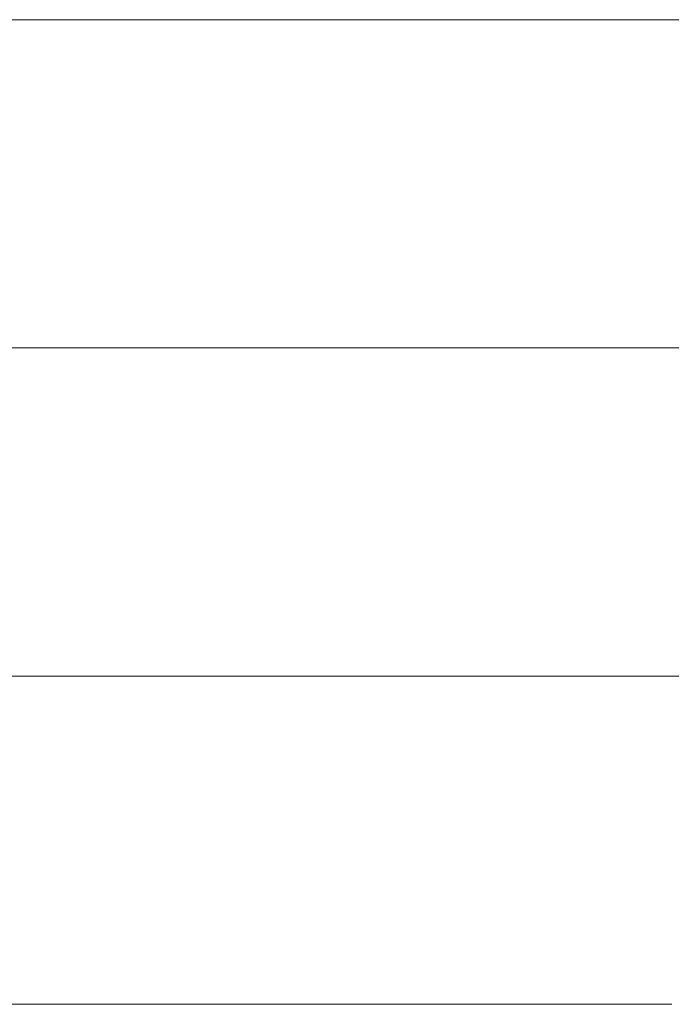
# Model space of a CAD drawing. Units: millimetres. Extents: x 0 to 24042, y 0 to 16800.
# Drawn here: x 16612 to 16640, y 910 to 952 of the extents above; entities that cross this region are included whole.
import ezdxf

# ---------------------------------------------------------------- set-up
doc = ezdxf.new("R2010")
doc.units = ezdxf.units.MM
doc.header["$MEASUREMENT"] = 0
doc.layers.add('(1) Shape lines', color=7, linetype='Continuous', lineweight=35)

# ---------------------------------------------------------------- blocks, each defined once
blk = doc.blocks.new('HATCH_218_ddedfada-4a0b-41b6-996d-cafc33887e79')
at = {"layer": '(1) Shape lines', "color": 0, "lineweight": 9}
for p, q in [((16613.081, 952), (16611.685, 952)), ((16613.159, 938), (16611.685, 938)), ((16613.237, 924), (16611.685, 924)), ((16613.316, 910), (16611.685, 910))]:
    blk.add_line(p, q, dxfattribs=at)
blk = doc.blocks.new('HATCH_219_791368bb-6682-492f-a043-a8f49462aa68')
at = {"layer": '(1) Shape lines', "color": 0, "lineweight": 9}
for p, q in [((16613.619, 952), (16613.081, 952)), ((16613.619, 938), (16613.159, 938)), ((16613.619, 924), (16613.237, 924)), ((16613.619, 910), (16613.316, 910))]:
    blk.add_line(p, q, dxfattribs=at)
blk = doc.blocks.new('HATCH_224_abc9949a-3a7c-45f7-ba1d-5da6f0bba9c2')
at = {"layer": '(1) Shape lines', "color": 0, "lineweight": 9}
for p, q in [((16615.344, 952), (16613.619, 952)), ((16615.441, 938), (16613.619, 938)), ((16615.538, 924), (16613.619, 924)), ((16615.634, 910), (16613.619, 910))]:
    blk.add_line(p, q, dxfattribs=at)
blk = doc.blocks.new('HATCH_225_509de61d-5454-47b0-a8e4-de96fe81f7a9')
at = {"layer": '(1) Shape lines', "color": 0, "lineweight": 9}
for p, q in [((16616.052, 952), (16615.344, 952)), ((16616.052, 938), (16615.441, 938)), ((16616.052, 924), (16615.538, 924)), ((16616.052, 910), (16615.634, 910))]:
    blk.add_line(p, q, dxfattribs=at)
blk = doc.blocks.new('HATCH_230_0d2bdd5f-722a-4eb8-87f4-998d87ca45a4')
at = {"layer": '(1) Shape lines', "color": 0, "lineweight": 9}
for p, q in [((16616.618, 952), (16616.052, 952)), ((16616.649, 938), (16616.052, 938)), ((16616.681, 924), (16616.052, 924)), ((16616.713, 910), (16616.052, 910))]:
    blk.add_line(p, q, dxfattribs=at)
blk = doc.blocks.new('HATCH_231_944c38e7-db6e-480b-94c3-33ed89b2f120')
at = {"layer": '(1) Shape lines', "color": 0, "lineweight": 9}
for p, q in [((16616.854, 952), (16616.618, 952)), ((16616.854, 938), (16616.649, 938)), ((16616.854, 924), (16616.681, 924)), ((16616.854, 910), (16616.713, 910))]:
    blk.add_line(p, q, dxfattribs=at)
blk = doc.blocks.new('HATCH_236_7607f2e8-7804-49df-982c-fd7e2d39e195')
at = {"layer": '(1) Shape lines', "color": 0, "lineweight": 9}
for p, q in [((16618.059, 952), (16616.854, 952)), ((16618.127, 938), (16616.854, 938)), ((16618.194, 924), (16616.854, 924)), ((16618.261, 910), (16616.854, 910))]:
    blk.add_line(p, q, dxfattribs=at)
blk = doc.blocks.new('HATCH_237_ca55cb63-e221-4112-88c2-dde55fe5c453')
at = {"layer": '(1) Shape lines', "color": 0, "lineweight": 9}
for p, q in [((16618.623, 952), (16618.059, 952)), ((16618.623, 938), (16618.127, 938)), ((16618.623, 924), (16618.194, 924)), ((16618.623, 910), (16618.261, 910))]:
    blk.add_line(p, q, dxfattribs=at)
blk = doc.blocks.new('HATCH_240_826ef826-3c37-4c3b-a9a8-c8961f282ed5')
at = {"layer": '(1) Shape lines', "color": 0, "lineweight": 9}
for p, q in [((16624.329, 952), (16618.623, 952)), ((16624.647, 938), (16618.623, 938)), ((16624.964, 924), (16618.623, 924)), ((16625.282, 910), (16618.623, 910))]:
    blk.add_line(p, q, dxfattribs=at)
blk = doc.blocks.new('HATCH_241_175ecac6-a0d9-4f1d-b347-f1fd6bd5a95e')
at = {"layer": '(1) Shape lines', "color": 0, "lineweight": 9}
for p, q in [((16630.435, 952), (16624.329, 952)), ((16630.435, 938), (16624.647, 938)), ((16630.435, 924), (16624.964, 924)), ((16630.435, 910), (16625.282, 910))]:
    blk.add_line(p, q, dxfattribs=at)
blk = doc.blocks.new('HATCH_246_172137c8-87b2-4eaf-832e-6144e94543d1')
at = {"layer": '(1) Shape lines', "color": 0, "lineweight": 9}
for p, q in [((16632.833, 952), (16630.435, 952)), ((16632.965, 938), (16630.435, 938)), ((16633.096, 924), (16630.435, 924)), ((16633.228, 910), (16630.435, 910))]:
    blk.add_line(p, q, dxfattribs=at)
blk = doc.blocks.new('HATCH_247_2f71810b-7e98-4131-82ec-e74146490c08')
at = {"layer": '(1) Shape lines', "color": 0, "lineweight": 9}
for p, q in [((16635.358, 952), (16632.833, 952)), ((16635.358, 938), (16632.965, 938)), ((16635.358, 924), (16633.096, 924)), ((16635.358, 910), (16633.228, 910))]:
    blk.add_line(p, q, dxfattribs=at)
blk = doc.blocks.new('HATCH_252_95a0051c-ede1-408e-a2e1-c57997a21ff2')
at = {"layer": '(1) Shape lines', "color": 0, "lineweight": 9}
for p, q in [((16637.017, 952), (16635.358, 952)), ((16637.107, 938), (16635.358, 938)), ((16637.198, 924), (16635.358, 924)), ((16637.288, 910), (16635.358, 910))]:
    blk.add_line(p, q, dxfattribs=at)
blk = doc.blocks.new('HATCH_253_f79e0971-6af7-47f5-8c21-904d7dc15c29')
at = {"layer": '(1) Shape lines', "color": 0, "lineweight": 9}
for p, q in [((16638.75, 952), (16637.017, 952)), ((16638.75, 938), (16637.107, 938)), ((16638.75, 924), (16637.198, 924)), ((16638.75, 910), (16637.288, 910))]:
    blk.add_line(p, q, dxfattribs=at)
blk = doc.blocks.new('HATCH_258_2a1f6999-ef63-4af7-91cd-c66a35eda9d8')
at = {"layer": '(1) Shape lines', "color": 0, "lineweight": 9}
for p, q in [((16638.83, 952), (16638.75, 952)), ((16638.835, 938), (16638.75, 938)), ((16638.839, 924), (16638.75, 924)), ((16638.844, 910), (16638.75, 910))]:
    blk.add_line(p, q, dxfattribs=at)
blk = doc.blocks.new('HATCH_259_80858bf2-0501-4a0a-a273-5e1d89fa3716')
at = {"layer": '(1) Shape lines', "color": 0, "lineweight": 9}
for p, q in [((16638.914, 952), (16638.83, 952)), ((16638.914, 938), (16638.835, 938)), ((16638.914, 924), (16638.839, 924)), ((16638.914, 910), (16638.844, 910))]:
    blk.add_line(p, q, dxfattribs=at)
blk = doc.blocks.new('HATCH_264_d2cfbe89-dc84-45b0-9d2e-bb9dddf03445')
at = {"layer": '(1) Shape lines', "color": 0, "lineweight": 9}
for p, q in [((16639.196, 952), (16638.914, 952)), ((16639.212, 938), (16638.914, 938)), ((16639.227, 924), (16638.914, 924)), ((16639.243, 910), (16638.914, 910))]:
    blk.add_line(p, q, dxfattribs=at)
blk = doc.blocks.new('HATCH_265_9441959a-a069-418d-857d-b4176899541a')
at = {"layer": '(1) Shape lines', "color": 0, "lineweight": 9}
for p, q in [((16639.491, 952), (16639.196, 952)), ((16639.491, 938), (16639.212, 938)), ((16639.491, 924), (16639.227, 924)), ((16639.491, 910), (16639.243, 910))]:
    blk.add_line(p, q, dxfattribs=at)
blk = doc.blocks.new('HATCH_270_47a761ed-3bf7-4198-98af-390318ca5465')
at = {"layer": '(1) Shape lines', "color": 0, "lineweight": 9}
for p, q in [((16640.088, 952), (16639.491, 952)), ((16640.12, 938), (16639.491, 938)), ((16640.153, 924), (16639.491, 924)), ((16640.185, 910), (16639.491, 910))]:
    blk.add_line(p, q, dxfattribs=at)
blk = doc.blocks.new('HATCH_271_5aefaead-4082-4f48-a3d9-5d3b5844dee5')
at = {"layer": '(1) Shape lines', "color": 0, "lineweight": 9}
for p, q in [((16640.709, 952), (16640.088, 952)), ((16640.709, 938), (16640.12, 938)), ((16640.709, 924), (16640.153, 924))]:
    blk.add_line(p, q, dxfattribs=at)
blk = doc.blocks.new('GROUP_0_78b5b20c-b8ae-4547-a33e-44f4cef228f1')
at = {"layer": '(1) Shape lines', "color": 154, "linetype": 'ByBlock'}
for name in ['HATCH_241_175ecac6-a0d9-4f1d-b347-f1fd6bd5a95e', 'HATCH_246_172137c8-87b2-4eaf-832e-6144e94543d1', 'HATCH_247_2f71810b-7e98-4131-82ec-e74146490c08', 'HATCH_252_95a0051c-ede1-408e-a2e1-c57997a21ff2', 'HATCH_253_f79e0971-6af7-47f5-8c21-904d7dc15c29', 'HATCH_258_2a1f6999-ef63-4af7-91cd-c66a35eda9d8', 'HATCH_259_80858bf2-0501-4a0a-a273-5e1d89fa3716', 'HATCH_264_d2cfbe89-dc84-45b0-9d2e-bb9dddf03445', 'HATCH_265_9441959a-a069-418d-857d-b4176899541a', 'HATCH_270_47a761ed-3bf7-4198-98af-390318ca5465', 'HATCH_271_5aefaead-4082-4f48-a3d9-5d3b5844dee5', 'HATCH_218_ddedfada-4a0b-41b6-996d-cafc33887e79', 'HATCH_219_791368bb-6682-492f-a043-a8f49462aa68', 'HATCH_224_abc9949a-3a7c-45f7-ba1d-5da6f0bba9c2', 'HATCH_225_509de61d-5454-47b0-a8e4-de96fe81f7a9', 'HATCH_230_0d2bdd5f-722a-4eb8-87f4-998d87ca45a4', 'HATCH_231_944c38e7-db6e-480b-94c3-33ed89b2f120', 'HATCH_236_7607f2e8-7804-49df-982c-fd7e2d39e195', 'HATCH_237_ca55cb63-e221-4112-88c2-dde55fe5c453', 'HATCH_240_826ef826-3c37-4c3b-a9a8-c8961f282ed5']:
    blk.add_blockref(name, (0, 0), dxfattribs=at)

msp = doc.modelspace()

# ---------------------------------------------------------------- block references
at = {"color": 7, "linetype": 'ByBlock'}
msp.add_blockref('GROUP_0_78b5b20c-b8ae-4547-a33e-44f4cef228f1', (0, 0), dxfattribs=at)

doc.saveas('drawing.dxf')
